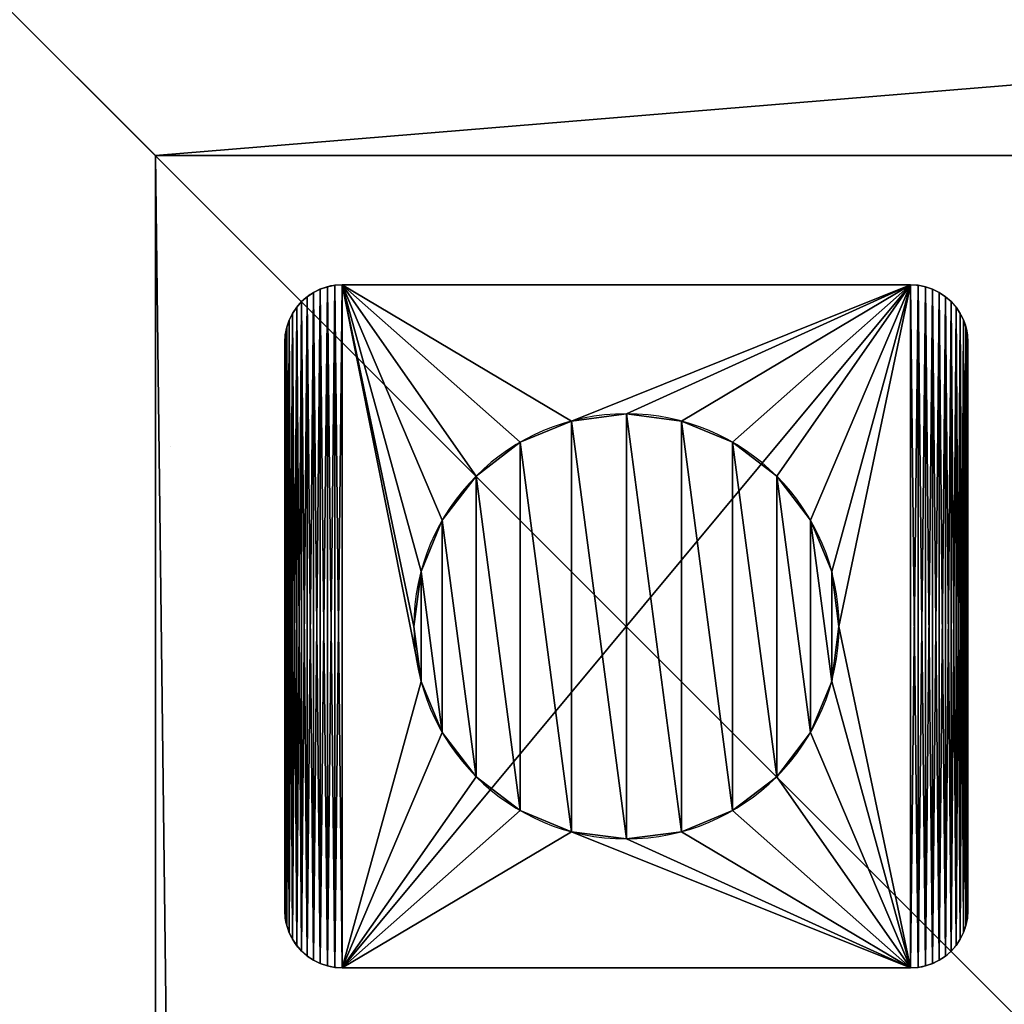
# Model space of a CAD drawing. Extents: x 17580.8 to 17670.8, y 2770.3 to 2860.4.
# Drawn here: x 17586.9 to 17593, y 2848.2 to 2854.3 of the extents above; entities that cross this region are included whole.
import ezdxf

# ---------------------------------------------------------------- set-up
doc = ezdxf.new("R2010")
doc.units = 0
doc.layers.get('0').update_dxf_attribs({"color": 13, "linetype": 'CONTINUOUS'})

# ---------------------------------------------------------------- blocks, each defined once
blk = doc.blocks.new('COMPONENTE_5')
blk.add_line((5.3134, 79.5743, 3.9513), (5.3134, 79.5743))
mesh = blk.add_polyface()
corners = [(70.0044, 87.9756), (-1.3838, -1.3838), (-1.3838, 87.9756), (87.9756, -1.3838), (87.9756, 87.9756)]
mesh.append_faces([[corners[k] for k in face] for face in [(0, 1, 2), (3, 0, 4)]], dxfattribs={"vtx0": -1})
mesh.append_faces([[corners[k] for k in face] for face in [(1, 0, 3)]], dxfattribs={"vtx0": -1, "vtx1": -1})
mesh = blk.add_polyface()
corners = [(87.9756, -1.3838, 3.9513), (-1.3838, 87.9756, 3.9513), (-1.3838, -1.3838, 3.9513), (70.0044, 87.9756, 3.9513), (87.9756, 87.9756, 3.9513)]
mesh.append_faces([[corners[k] for k in face] for face in [(0, 1, 2), (3, 0, 4)]], dxfattribs={"vtx0": -1})
mesh.append_faces([[corners[k] for k in face] for face in [(1, 0, 3)]], dxfattribs={"vtx0": -1, "vtx1": -1})
blk = doc.blocks.new('COMPONENTE_3')
at = {"color": 250}
for p, q in [((3.23, 141.916, -43.478), (3.23, 141.916, 152.542)), ((3.878, 142.136, -43.478), (3.878, 142.136, 152.542)), ((4.549, 142.27, -43.478), (4.549, 142.27, 152.542)), ((57.082, 142.315, -43.478), (5.232, 142.315, -43.478)), ((57.082, 142.315, 152.542), (5.232, 142.315, 152.542)), ((5.232, 142.315, -43.478), (5.232, 142.315, 152.542)), ((57.082, 142.315, -43.478), (57.082, 142.315, 152.542)), ((57.765, 142.27, -43.478), (57.765, 142.27, 152.542)), ((58.437, 142.136, -43.478), (58.437, 142.136, 152.542)), ((59.085, 141.916, -43.478), (59.085, 141.916, 152.542)), ((2.047, 141.233, -43.478), (2.047, 141.233, 152.542)), ((2.616, 141.614, -43.478), (2.616, 141.614, 152.542)), ((59.698, 141.614, -43.478), (59.698, 141.614, 152.542)), ((60.268, 141.233, -43.478), (60.268, 141.233, 152.542)), ((1.081, 140.268, -43.478), (1.081, 140.268, 152.542)), ((1.533, 140.782, -43.478), (1.533, 140.782, 152.542)), ((60.782, 140.782, -43.478), (60.782, 140.782, 152.542)), ((61.233, 140.268, -43.478), (61.233, 140.268, 152.542)), ((0.701, 139.698, -43.478), (0.701, 139.698, 152.542)), ((61.614, 139.698, -43.478), (61.614, 139.698, 152.542)), ((0.178, 138.437, -43.478), (0.178, 138.437, 152.542)), ((0.398, 139.085, -43.478), (0.398, 139.085, 152.542)), ((61.916, 139.085, -43.478), (61.916, 139.085, 152.542)), ((62.136, 138.437, -43.478), (62.136, 138.437, 152.542)), ((0.045, 137.765, -43.478), (0.045, 137.765, 152.542)), ((62.27, 137.765, -43.478), (62.27, 137.765, 152.542)), ((0, 137.082, -43.478), (0, 85.232, -43.478)), ((0, 137.082, 152.542), (0, 85.232, 152.542)), ((0, 137.082, -43.478), (0, 137.082, 152.542)), ((62.315, 85.232, -43.478), (62.315, 137.082, -43.478)), ((62.315, 85.232, 152.542), (62.315, 137.082, 152.542)), ((62.315, 137.082, -43.478), (62.315, 137.082, 152.542)), ((31.157, 130.549, 152.542), (31.157, 130.549, 160.126)), ((26.138, 129.888, 152.542), (26.138, 129.888, 160.126)), ((36.176, 129.888, 152.542), (36.176, 129.888, 160.126)), ((21.462, 127.951, 152.542), (21.462, 127.951, 160.126)), ((40.853, 127.951, 152.542), (40.853, 127.951, 160.126)), ((17.445, 124.869, 152.542), (17.445, 124.869, 160.126)), ((44.869, 124.869, 152.542), (44.869, 124.869, 160.126)), ((14.364, 120.853, 152.542), (14.364, 120.853, 160.126)), ((47.951, 120.853, 152.542), (47.951, 120.853, 160.126)), ((12.427, 116.176, 152.542), (12.427, 116.176, 160.126)), ((49.888, 116.176, 152.542), (49.888, 116.176, 160.126)), ((11.766, 111.157, 152.542), (11.766, 111.157, 160.126)), ((50.549, 111.157, 152.542), (50.549, 111.157, 160.126)), ((12.427, 106.138, 152.542), (12.427, 106.138, 160.126)), ((49.888, 106.138, 152.542), (49.888, 106.138, 160.126)), ((14.364, 101.462, 152.542), (14.364, 101.462, 160.126)), ((47.951, 101.462, 152.542), (47.951, 101.462, 160.126)), ((17.445, 97.445, 152.542), (17.445, 97.445, 160.126)), ((44.869, 97.445, 152.542), (44.869, 97.445, 160.126)), ((21.462, 94.364, 152.542), (21.462, 94.364, 160.126)), ((40.853, 94.364, 152.542), (40.853, 94.364, 160.126)), ((26.138, 92.427, 152.542), (26.138, 92.427, 160.126)), ((31.157, 91.766, 152.542), (31.157, 91.766, 160.126)), ((36.176, 92.427, 152.542), (36.176, 92.427, 160.126)), ((0, 85.232, -43.478), (0, 85.232, 152.542)), ((0.045, 84.549, -43.478), (0.045, 84.549, 152.542)), ((62.27, 84.549, -43.478), (62.27, 84.549, 152.542)), ((62.315, 85.232, -43.478), (62.315, 85.232, 152.542)), ((0.178, 83.878, -43.478), (0.178, 83.878, 152.542)), ((62.136, 83.878, -43.478), (62.136, 83.878, 152.542)), ((0.398, 83.23, -43.478), (0.398, 83.23, 152.542)), ((61.916, 83.23, -43.478), (61.916, 83.23, 152.542)), ((0.701, 82.616, -43.478), (0.701, 82.616, 152.542)), ((1.081, 82.047, -43.478), (1.081, 82.047, 152.542)), ((61.233, 82.047, -43.478), (61.233, 82.047, 152.542)), ((61.614, 82.616, -43.478), (61.614, 82.616, 152.542)), ((1.533, 81.533, -43.478), (1.533, 81.533, 152.542)), ((2.047, 81.081, -43.478), (2.047, 81.081, 152.542)), ((60.268, 81.081, -43.478), (60.268, 81.081, 152.542)), ((60.782, 81.533, -43.478), (60.782, 81.533, 152.542)), ((2.616, 80.701, -43.478), (2.616, 80.701, 152.542)), ((3.23, 80.398, -43.478), (3.23, 80.398, 152.542)), ((3.878, 80.178, -43.478), (3.878, 80.178, 152.542)), ((4.549, 80.045, -43.478), (4.549, 80.045, 152.542)), ((5.232, 80, -43.478), (57.082, 80, -43.478)), ((5.232, 80, 152.542), (57.082, 80, 152.542)), ((5.232, 80, -43.478), (5.232, 80, 152.542)), ((57.082, 80, -43.478), (57.082, 80, 152.542)), ((57.765, 80.045, -43.478), (57.765, 80.045, 152.542)), ((58.437, 80.178, -43.478), (58.437, 80.178, 152.542)), ((59.085, 80.398, -43.478), (59.085, 80.398, 152.542)), ((59.698, 80.701, -43.478), (59.698, 80.701, 152.542))]:
    blk.add_line(p, q, dxfattribs=at)
at = {"color": 250, "extrusion": (0, 0, -1)}
for centre in [(-31.157, 111.157, -152.542), (-31.157, 111.157, -160.126)]:
    blk.add_circle(centre, 19.392, dxfattribs=at)
at = {"color": 250}
for centre, start, end in [((5.232, 137.082, -43.478), 90, 180), ((5.232, 137.082, 152.542), 90, 180), ((57.082, 85.232, -43.478), 270, 0), ((57.082, 85.232, 152.542), 270, 0)]:
    blk.add_arc(centre, 5.232, start, end, dxfattribs=at)
at = {"color": 250, "extrusion": (0, 0, -1)}
for centre, start, end in [((-57.082, 137.082, 43.478), 90, 180), ((-57.082, 137.082, -152.542), 90, 180), ((-5.232, 85.232, 43.478), 270, 0), ((-5.232, 85.232, -152.542), 270, 0)]:
    blk.add_arc(centre, 5.232, start, end, dxfattribs=at)
at = {"color": 250}
mesh = blk.add_polyface(dxfattribs=at)
corners = [(0.045, 137.765, -43.478), (0, 85.232, -43.478), (0, 137.082, -43.478), (0.045, 84.549, -43.478), (0.178, 138.437, -43.478), (0.178, 83.878, -43.478), (0.398, 139.085, -43.478), (0.398, 83.23, -43.478), (0.701, 139.698, -43.478), (0.701, 82.616, -43.478), (1.081, 140.268, -43.478), (1.081, 82.047, -43.478), (1.533, 140.782, -43.478), (1.533, 81.533, -43.478), (2.047, 141.233, -43.478), (2.047, 81.081, -43.478), (2.616, 141.614, -43.478), (2.616, 80.701, -43.478), (3.23, 141.916, -43.478), (3.23, 80.398, -43.478), (3.878, 142.136, -43.478), (3.878, 80.178, -43.478), (4.549, 142.27, -43.478), (4.549, 80.045, -43.478), (5.232, 142.315, -43.478), (5.232, 80, -43.478), (57.082, 142.315, -43.478), (57.082, 80, -43.478), (57.765, 142.27, -43.478), (57.765, 80.045, -43.478), (58.437, 142.136, -43.478), (58.437, 80.178, -43.478), (59.085, 141.916, -43.478), (59.085, 80.398, -43.478), (59.698, 141.614, -43.478), (59.698, 80.701, -43.478), (60.268, 141.233, -43.478), (60.268, 81.081, -43.478), (60.782, 140.782, -43.478), (60.782, 81.533, -43.478), (61.233, 140.268, -43.478), (61.233, 82.047, -43.478), (61.614, 139.698, -43.478), (61.614, 82.616, -43.478), (61.916, 139.085, -43.478), (61.916, 83.23, -43.478), (62.136, 138.437, -43.478), (62.136, 83.878, -43.478), (62.27, 137.765, -43.478), (62.27, 84.549, -43.478), (62.315, 137.082, -43.478), (62.315, 85.232, -43.478)]
mesh.append_faces([[corners[k] for k in face] for face in [(0, 1, 2), (49, 50, 51)]], dxfattribs={"vtx0": -1, "color": 250})
mesh.append_faces([[corners[k] for k in face] for face in [(1, 0, 3), (3, 4, 5), (5, 6, 7), (7, 8, 9), (9, 10, 11), (11, 12, 13), (13, 14, 15), (15, 16, 17), (17, 18, 19), (19, 20, 21), (21, 22, 23), (23, 24, 25), (25, 26, 27), (27, 28, 29), (29, 30, 31), (31, 32, 33), (33, 34, 35), (35, 36, 37), (37, 38, 39), (39, 40, 41), (41, 42, 43), (43, 44, 45), (45, 46, 47), (47, 48, 49)]], dxfattribs={"vtx0": -1, "vtx1": -1, "color": 250})
mesh.append_faces([[corners[k] for k in face] for face in [(3, 0, 4), (5, 4, 6), (7, 6, 8), (9, 8, 10), (11, 10, 12), (13, 12, 14), (15, 14, 16), (17, 16, 18), (19, 18, 20), (21, 20, 22), (23, 22, 24), (25, 24, 26), (27, 26, 28), (29, 28, 30), (31, 30, 32), (33, 32, 34), (35, 34, 36), (37, 36, 38), (39, 38, 40), (41, 40, 42), (43, 42, 44), (45, 44, 46), (47, 46, 48), (49, 48, 50)]], dxfattribs={"vtx0": -1, "vtx2": -1, "color": 250})
mesh = blk.add_polyface(dxfattribs=at)
corners = [(0.045, 84.549, 152.542), (0, 137.082, 152.542), (0, 85.232, 152.542), (0.045, 137.765, 152.542), (0.178, 83.878, 152.542), (0.178, 138.437, 152.542), (0.398, 83.23, 152.542), (0.398, 139.085, 152.542), (0.701, 82.616, 152.542), (0.701, 139.698, 152.542), (1.081, 82.047, 152.542), (1.081, 140.268, 152.542), (1.533, 81.533, 152.542), (1.533, 140.782, 152.542), (2.047, 81.081, 152.542), (2.047, 141.233, 152.542), (2.616, 80.701, 152.542), (2.616, 141.614, 152.542), (3.23, 80.398, 152.542), (3.23, 141.916, 152.542), (3.878, 80.178, 152.542), (3.878, 142.136, 152.542), (4.549, 80.045, 152.542), (4.549, 142.27, 152.542), (5.232, 80, 152.542), (5.232, 142.315, 152.542), (12.427, 106.138, 152.542), (14.364, 101.462, 152.542), (17.445, 97.445, 152.542), (21.462, 94.364, 152.542), (26.138, 92.427, 152.542), (57.082, 80, 152.542), (11.766, 111.157, 152.542), (31.157, 91.766, 152.542), (36.176, 92.427, 152.542), (40.853, 94.364, 152.542), (44.869, 97.445, 152.542), (47.951, 101.462, 152.542), (49.888, 106.138, 152.542), (50.549, 111.157, 152.542), (26.138, 129.888, 152.542), (57.082, 142.315, 152.542), (21.462, 127.951, 152.542), (17.445, 124.869, 152.542), (14.364, 120.853, 152.542), (12.427, 116.176, 152.542), (31.157, 130.549, 152.542), (36.176, 129.888, 152.542), (40.853, 127.951, 152.542), (44.869, 124.869, 152.542), (47.951, 120.853, 152.542), (49.888, 116.176, 152.542), (57.765, 80.045, 152.542), (57.765, 142.27, 152.542), (58.437, 80.178, 152.542), (58.437, 142.136, 152.542), (59.085, 80.398, 152.542), (59.085, 141.916, 152.542), (59.698, 80.701, 152.542), (59.698, 141.614, 152.542), (60.268, 81.081, 152.542), (60.268, 141.233, 152.542), (60.782, 81.533, 152.542), (60.782, 140.782, 152.542), (61.233, 82.047, 152.542), (61.233, 140.268, 152.542), (61.614, 82.616, 152.542), (61.614, 139.698, 152.542), (61.916, 83.23, 152.542), (61.916, 139.085, 152.542), (62.136, 83.878, 152.542), (62.136, 138.437, 152.542), (62.27, 84.549, 152.542), (62.27, 137.765, 152.542), (62.315, 85.232, 152.542), (62.315, 137.082, 152.542)]
mesh.append_faces([[corners[k] for k in face] for face in [(0, 1, 2), (73, 74, 75)]], dxfattribs={"vtx0": -1, "color": 250})
mesh.append_faces([[corners[k] for k in face] for face in [(1, 0, 3), (3, 4, 5), (5, 6, 7), (7, 8, 9), (9, 10, 11), (11, 12, 13), (13, 14, 15), (15, 16, 17), (17, 18, 19), (19, 20, 21), (21, 22, 23), (23, 24, 25), (26, 24, 27), (27, 24, 28), (28, 24, 29), (29, 24, 30), (30, 31, 33), (33, 31, 34), (34, 31, 35), (35, 31, 36), (36, 31, 37), (37, 31, 38), (38, 31, 39), (25, 40, 41), (40, 25, 42), (42, 25, 43), (43, 25, 44), (44, 25, 45), (45, 25, 32), (41, 52, 53), (53, 54, 55), (55, 56, 57), (57, 58, 59), (59, 60, 61), (61, 62, 63), (63, 64, 65), (65, 66, 67), (67, 68, 69), (69, 70, 71), (71, 72, 73)]], dxfattribs={"vtx0": -1, "vtx1": -1, "color": 250})
mesh.append_faces([[corners[k] for k in face] for face in [(25, 24, 26), (41, 39, 31)]], dxfattribs={"vtx0": -1, "vtx1": -1, "vtx2": -1, "color": 250})
mesh.append_faces([[corners[k] for k in face] for face in [(3, 0, 4), (5, 4, 6), (7, 6, 8), (9, 8, 10), (11, 10, 12), (13, 12, 14), (15, 14, 16), (17, 16, 18), (19, 18, 20), (21, 20, 22), (23, 22, 24), (30, 24, 31), (25, 26, 32), (41, 40, 46), (41, 46, 47), (41, 47, 48), (41, 48, 49), (41, 49, 50), (41, 50, 51), (41, 51, 39), (41, 31, 52), (53, 52, 54), (55, 54, 56), (57, 56, 58), (59, 58, 60), (61, 60, 62), (63, 62, 64), (65, 64, 66), (67, 66, 68), (69, 68, 70), (71, 70, 72), (73, 72, 74)]], dxfattribs={"vtx0": -1, "vtx2": -1, "color": 250})
mesh = blk.add_polyface(dxfattribs=at)
corners = [(2.616, 141.614, 152.542), (3.23, 141.916, -43.478), (2.616, 141.614, -43.478), (3.23, 141.916, 152.542)]
mesh.append_faces([[corners[k] for k in face] for face in [(0, 1, 2), (1, 0, 3)]], dxfattribs={"vtx0": -1, "color": 250})
mesh = blk.add_polyface(dxfattribs=at)
corners = [(3.23, 141.916, 152.542), (3.878, 142.136, -43.478), (3.23, 141.916, -43.478), (3.878, 142.136, 152.542)]
mesh.append_faces([[corners[k] for k in face] for face in [(0, 1, 2), (1, 0, 3)]], dxfattribs={"vtx0": -1, "color": 250})
mesh = blk.add_polyface(dxfattribs=at)
corners = [(3.878, 142.136, 152.542), (4.549, 142.27, -43.478), (3.878, 142.136, -43.478), (4.549, 142.27, 152.542)]
mesh.append_faces([[corners[k] for k in face] for face in [(0, 1, 2), (1, 0, 3)]], dxfattribs={"vtx0": -1, "color": 250})
mesh = blk.add_polyface(dxfattribs=at)
corners = [(4.549, 142.27, 152.542), (5.232, 142.315, -43.478), (4.549, 142.27, -43.478), (5.232, 142.315, 152.542)]
mesh.append_faces([[corners[k] for k in face] for face in [(0, 1, 2), (1, 0, 3)]], dxfattribs={"vtx0": -1, "color": 250})
mesh = blk.add_polyface(dxfattribs=at)
corners = [(5.232, 142.315, 152.542), (57.082, 142.315, -43.478), (5.232, 142.315, -43.478), (57.082, 142.315, 152.542)]
mesh.append_faces([[corners[k] for k in face] for face in [(0, 1, 2), (1, 0, 3)]], dxfattribs={"vtx0": -1, "color": 250})
mesh = blk.add_polyface(dxfattribs=at)
corners = [(57.082, 142.315, 152.542), (57.765, 142.27, -43.478), (57.082, 142.315, -43.478), (57.765, 142.27, 152.542)]
mesh.append_faces([[corners[k] for k in face] for face in [(0, 1, 2), (1, 0, 3)]], dxfattribs={"vtx0": -1, "color": 250})
mesh = blk.add_polyface(dxfattribs=at)
corners = [(57.765, 142.27, 152.542), (58.437, 142.136, -43.478), (57.765, 142.27, -43.478), (58.437, 142.136, 152.542)]
mesh.append_faces([[corners[k] for k in face] for face in [(0, 1, 2), (1, 0, 3)]], dxfattribs={"vtx0": -1, "color": 250})
mesh = blk.add_polyface(dxfattribs=at)
corners = [(58.437, 142.136, 152.542), (59.085, 141.916, -43.478), (58.437, 142.136, -43.478), (59.085, 141.916, 152.542)]
mesh.append_faces([[corners[k] for k in face] for face in [(0, 1, 2), (1, 0, 3)]], dxfattribs={"vtx0": -1, "color": 250})
mesh = blk.add_polyface(dxfattribs=at)
corners = [(59.085, 141.916, 152.542), (59.698, 141.614, -43.478), (59.085, 141.916, -43.478), (59.698, 141.614, 152.542)]
mesh.append_faces([[corners[k] for k in face] for face in [(0, 1, 2), (1, 0, 3)]], dxfattribs={"vtx0": -1, "color": 250})
mesh = blk.add_polyface(dxfattribs=at)
corners = [(1.533, 140.782, 152.542), (2.047, 141.233, -43.478), (1.533, 140.782, -43.478), (2.047, 141.233, 152.542)]
mesh.append_faces([[corners[k] for k in face] for face in [(0, 1, 2), (1, 0, 3)]], dxfattribs={"vtx0": -1, "color": 250})
mesh = blk.add_polyface(dxfattribs=at)
corners = [(2.047, 141.233, 152.542), (2.616, 141.614, -43.478), (2.047, 141.233, -43.478), (2.616, 141.614, 152.542)]
mesh.append_faces([[corners[k] for k in face] for face in [(0, 1, 2), (1, 0, 3)]], dxfattribs={"vtx0": -1, "color": 250})
mesh = blk.add_polyface(dxfattribs=at)
corners = [(59.698, 141.614, 152.542), (60.268, 141.233, -43.478), (59.698, 141.614, -43.478), (60.268, 141.233, 152.542)]
mesh.append_faces([[corners[k] for k in face] for face in [(0, 1, 2), (1, 0, 3)]], dxfattribs={"vtx0": -1, "color": 250})
mesh = blk.add_polyface(dxfattribs=at)
corners = [(60.268, 141.233, 152.542), (60.782, 140.782, -43.478), (60.268, 141.233, -43.478), (60.782, 140.782, 152.542)]
mesh.append_faces([[corners[k] for k in face] for face in [(0, 1, 2), (1, 0, 3)]], dxfattribs={"vtx0": -1, "color": 250})
mesh = blk.add_polyface(dxfattribs=at)
corners = [(1.081, 140.268, 152.542), (0.701, 139.698, -43.478), (0.701, 139.698, 152.542), (1.081, 140.268, -43.478)]
mesh.append_faces([[corners[k] for k in face] for face in [(0, 1, 2), (1, 0, 3)]], dxfattribs={"vtx0": -1, "color": 250})
mesh = blk.add_polyface(dxfattribs=at)
corners = [(1.533, 140.782, 152.542), (1.081, 140.268, -43.478), (1.081, 140.268, 152.542), (1.533, 140.782, -43.478)]
mesh.append_faces([[corners[k] for k in face] for face in [(0, 1, 2), (1, 0, 3)]], dxfattribs={"vtx0": -1, "color": 250})
mesh = blk.add_polyface(dxfattribs=at)
corners = [(60.782, 140.782, -43.478), (61.233, 140.268, 152.542), (61.233, 140.268, -43.478), (60.782, 140.782, 152.542)]
mesh.append_faces([[corners[k] for k in face] for face in [(0, 1, 2), (1, 0, 3)]], dxfattribs={"vtx0": -1, "color": 250})
mesh = blk.add_polyface(dxfattribs=at)
corners = [(61.233, 140.268, -43.478), (61.614, 139.698, 152.542), (61.614, 139.698, -43.478), (61.233, 140.268, 152.542)]
mesh.append_faces([[corners[k] for k in face] for face in [(0, 1, 2), (1, 0, 3)]], dxfattribs={"vtx0": -1, "color": 250})
mesh = blk.add_polyface(dxfattribs=at)
corners = [(0.701, 139.698, 152.542), (0.398, 139.085, -43.478), (0.398, 139.085, 152.542), (0.701, 139.698, -43.478)]
mesh.append_faces([[corners[k] for k in face] for face in [(0, 1, 2), (1, 0, 3)]], dxfattribs={"vtx0": -1, "color": 250})
mesh = blk.add_polyface(dxfattribs=at)
corners = [(61.614, 139.698, -43.478), (61.916, 139.085, 152.542), (61.916, 139.085, -43.478), (61.614, 139.698, 152.542)]
mesh.append_faces([[corners[k] for k in face] for face in [(0, 1, 2), (1, 0, 3)]], dxfattribs={"vtx0": -1, "color": 250})
mesh = blk.add_polyface(dxfattribs=at)
corners = [(0.178, 138.437, 152.542), (0.045, 137.765, -43.478), (0.045, 137.765, 152.542), (0.178, 138.437, -43.478)]
mesh.append_faces([[corners[k] for k in face] for face in [(0, 1, 2), (1, 0, 3)]], dxfattribs={"vtx0": -1, "color": 250})
mesh = blk.add_polyface(dxfattribs=at)
corners = [(0.398, 139.085, 152.542), (0.178, 138.437, -43.478), (0.178, 138.437, 152.542), (0.398, 139.085, -43.478)]
mesh.append_faces([[corners[k] for k in face] for face in [(0, 1, 2), (1, 0, 3)]], dxfattribs={"vtx0": -1, "color": 250})
mesh = blk.add_polyface(dxfattribs=at)
corners = [(61.916, 139.085, -43.478), (62.136, 138.437, 152.542), (62.136, 138.437, -43.478), (61.916, 139.085, 152.542)]
mesh.append_faces([[corners[k] for k in face] for face in [(0, 1, 2), (1, 0, 3)]], dxfattribs={"vtx0": -1, "color": 250})
mesh = blk.add_polyface(dxfattribs=at)
corners = [(62.136, 138.437, -43.478), (62.27, 137.765, 152.542), (62.27, 137.765, -43.478), (62.136, 138.437, 152.542)]
mesh.append_faces([[corners[k] for k in face] for face in [(0, 1, 2), (1, 0, 3)]], dxfattribs={"vtx0": -1, "color": 250})
mesh = blk.add_polyface(dxfattribs=at)
corners = [(0.045, 137.765, 152.542), (0, 137.082, -43.478), (0, 137.082, 152.542), (0.045, 137.765, -43.478)]
mesh.append_faces([[corners[k] for k in face] for face in [(0, 1, 2), (1, 0, 3)]], dxfattribs={"vtx0": -1, "color": 250})
mesh = blk.add_polyface(dxfattribs=at)
corners = [(62.27, 137.765, -43.478), (62.315, 137.082, 152.542), (62.315, 137.082, -43.478), (62.27, 137.765, 152.542)]
mesh.append_faces([[corners[k] for k in face] for face in [(0, 1, 2), (1, 0, 3)]], dxfattribs={"vtx0": -1, "color": 250})
mesh = blk.add_polyface(dxfattribs=at)
corners = [(0, 137.082, 152.542), (0, 85.232, -43.478), (0, 85.232, 152.542), (0, 137.082, -43.478)]
mesh.append_faces([[corners[k] for k in face] for face in [(0, 1, 2), (1, 0, 3)]], dxfattribs={"vtx0": -1, "color": 250})
mesh = blk.add_polyface(dxfattribs=at)
corners = [(62.315, 137.082, -43.478), (62.315, 85.232, 152.542), (62.315, 85.232, -43.478), (62.315, 137.082, 152.542)]
mesh.append_faces([[corners[k] for k in face] for face in [(0, 1, 2), (1, 0, 3)]], dxfattribs={"vtx0": -1, "color": 250})
at = {"color": 254}
mesh = blk.add_polyface(dxfattribs=at)
corners = [(12.427, 106.138, 160.126), (12.427, 116.176, 160.126), (11.766, 111.157, 160.126), (14.364, 101.462, 160.126), (14.364, 120.853, 160.126), (17.445, 97.445, 160.126), (17.445, 124.869, 160.126), (21.462, 94.364, 160.126), (21.462, 127.951, 160.126), (26.138, 92.427, 160.126), (26.138, 129.888, 160.126), (31.157, 91.766, 160.126), (31.157, 130.549, 160.126), (36.176, 92.427, 160.126), (36.176, 129.888, 160.126), (40.853, 94.364, 160.126), (40.853, 127.951, 160.126), (44.869, 97.445, 160.126), (44.869, 124.869, 160.126), (47.951, 101.462, 160.126), (47.951, 120.853, 160.126), (49.888, 106.138, 160.126), (49.888, 116.176, 160.126), (50.549, 111.157, 160.126)]
mesh.append_faces([[corners[k] for k in face] for face in [(0, 1, 2), (22, 21, 23)]], dxfattribs={"vtx0": -1, "color": 254})
mesh.append_faces([[corners[k] for k in face] for face in [(1, 3, 4), (4, 5, 6), (6, 7, 8), (8, 9, 10), (10, 11, 12), (12, 13, 14), (14, 15, 16), (16, 17, 18), (18, 19, 20), (20, 21, 22)]], dxfattribs={"vtx0": -1, "vtx1": -1, "color": 254})
mesh.append_faces([[corners[k] for k in face] for face in [(1, 0, 3), (4, 3, 5), (6, 5, 7), (8, 7, 9), (10, 9, 11), (12, 11, 13), (14, 13, 15), (16, 15, 17), (18, 17, 19), (20, 19, 21)]], dxfattribs={"vtx0": -1, "vtx2": -1, "color": 254})
mesh = blk.add_polyface(dxfattribs=at)
corners = [(26.138, 129.888, 160.126), (31.157, 130.549, 152.542), (26.138, 129.888, 152.542), (31.157, 130.549, 160.126)]
mesh.append_faces([[corners[k] for k in face] for face in [(0, 1, 2), (1, 0, 3)]], dxfattribs={"vtx0": -1, "color": 254})
mesh = blk.add_polyface(dxfattribs=at)
corners = [(31.157, 130.549, 160.126), (36.176, 129.888, 152.542), (31.157, 130.549, 152.542), (36.176, 129.888, 160.126)]
mesh.append_faces([[corners[k] for k in face] for face in [(0, 1, 2), (1, 0, 3)]], dxfattribs={"vtx0": -1, "color": 254})
mesh = blk.add_polyface(dxfattribs=at)
corners = [(21.462, 127.951, 160.126), (26.138, 129.888, 152.542), (21.462, 127.951, 152.542), (26.138, 129.888, 160.126)]
mesh.append_faces([[corners[k] for k in face] for face in [(0, 1, 2), (1, 0, 3)]], dxfattribs={"vtx0": -1, "color": 254})
mesh = blk.add_polyface(dxfattribs=at)
corners = [(36.176, 129.888, 160.126), (40.853, 127.951, 152.542), (36.176, 129.888, 152.542), (40.853, 127.951, 160.126)]
mesh.append_faces([[corners[k] for k in face] for face in [(0, 1, 2), (1, 0, 3)]], dxfattribs={"vtx0": -1, "color": 254})
mesh = blk.add_polyface(dxfattribs=at)
corners = [(17.445, 124.869, 160.126), (21.462, 127.951, 152.542), (17.445, 124.869, 152.542), (21.462, 127.951, 160.126)]
mesh.append_faces([[corners[k] for k in face] for face in [(0, 1, 2), (1, 0, 3)]], dxfattribs={"vtx0": -1, "color": 254})
mesh = blk.add_polyface(dxfattribs=at)
corners = [(40.853, 127.951, 160.126), (44.869, 124.869, 152.542), (40.853, 127.951, 152.542), (44.869, 124.869, 160.126)]
mesh.append_faces([[corners[k] for k in face] for face in [(0, 1, 2), (1, 0, 3)]], dxfattribs={"vtx0": -1, "color": 254})
mesh = blk.add_polyface(dxfattribs=at)
corners = [(17.445, 124.869, 160.126), (14.364, 120.853, 152.542), (14.364, 120.853, 160.126), (17.445, 124.869, 152.542)]
mesh.append_faces([[corners[k] for k in face] for face in [(0, 1, 2), (1, 0, 3)]], dxfattribs={"vtx0": -1, "color": 254})
mesh = blk.add_polyface(dxfattribs=at)
corners = [(44.869, 124.869, 152.542), (47.951, 120.853, 160.126), (47.951, 120.853, 152.542), (44.869, 124.869, 160.126)]
mesh.append_faces([[corners[k] for k in face] for face in [(0, 1, 2), (1, 0, 3)]], dxfattribs={"vtx0": -1, "color": 254})
mesh = blk.add_polyface(dxfattribs=at)
corners = [(14.364, 120.853, 160.126), (12.427, 116.176, 152.542), (12.427, 116.176, 160.126), (14.364, 120.853, 152.542)]
mesh.append_faces([[corners[k] for k in face] for face in [(0, 1, 2), (1, 0, 3)]], dxfattribs={"vtx0": -1, "color": 254})
mesh = blk.add_polyface(dxfattribs=at)
corners = [(47.951, 120.853, 152.542), (49.888, 116.176, 160.126), (49.888, 116.176, 152.542), (47.951, 120.853, 160.126)]
mesh.append_faces([[corners[k] for k in face] for face in [(0, 1, 2), (1, 0, 3)]], dxfattribs={"vtx0": -1, "color": 254})
mesh = blk.add_polyface(dxfattribs=at)
corners = [(12.427, 116.176, 160.126), (11.766, 111.157, 152.542), (11.766, 111.157, 160.126), (12.427, 116.176, 152.542)]
mesh.append_faces([[corners[k] for k in face] for face in [(0, 1, 2), (1, 0, 3)]], dxfattribs={"vtx0": -1, "color": 254})
mesh = blk.add_polyface(dxfattribs=at)
corners = [(49.888, 116.176, 152.542), (50.549, 111.157, 160.126), (50.549, 111.157, 152.542), (49.888, 116.176, 160.126)]
mesh.append_faces([[corners[k] for k in face] for face in [(0, 1, 2), (1, 0, 3)]], dxfattribs={"vtx0": -1, "color": 254})
mesh = blk.add_polyface(dxfattribs=at)
corners = [(11.766, 111.157, 160.126), (12.427, 106.138, 152.542), (12.427, 106.138, 160.126), (11.766, 111.157, 152.542)]
mesh.append_faces([[corners[k] for k in face] for face in [(0, 1, 2), (1, 0, 3)]], dxfattribs={"vtx0": -1, "color": 254})
mesh = blk.add_polyface(dxfattribs=at)
corners = [(50.549, 111.157, 152.542), (49.888, 106.138, 160.126), (49.888, 106.138, 152.542), (50.549, 111.157, 160.126)]
mesh.append_faces([[corners[k] for k in face] for face in [(0, 1, 2), (1, 0, 3)]], dxfattribs={"vtx0": -1, "color": 254})
mesh = blk.add_polyface(dxfattribs=at)
corners = [(12.427, 106.138, 160.126), (14.364, 101.462, 152.542), (14.364, 101.462, 160.126), (12.427, 106.138, 152.542)]
mesh.append_faces([[corners[k] for k in face] for face in [(0, 1, 2), (1, 0, 3)]], dxfattribs={"vtx0": -1, "color": 254})
mesh = blk.add_polyface(dxfattribs=at)
corners = [(49.888, 106.138, 152.542), (47.951, 101.462, 160.126), (47.951, 101.462, 152.542), (49.888, 106.138, 160.126)]
mesh.append_faces([[corners[k] for k in face] for face in [(0, 1, 2), (1, 0, 3)]], dxfattribs={"vtx0": -1, "color": 254})
mesh = blk.add_polyface(dxfattribs=at)
corners = [(14.364, 101.462, 160.126), (17.445, 97.445, 152.542), (17.445, 97.445, 160.126), (14.364, 101.462, 152.542)]
mesh.append_faces([[corners[k] for k in face] for face in [(0, 1, 2), (1, 0, 3)]], dxfattribs={"vtx0": -1, "color": 254})
mesh = blk.add_polyface(dxfattribs=at)
corners = [(47.951, 101.462, 152.542), (44.869, 97.445, 160.126), (44.869, 97.445, 152.542), (47.951, 101.462, 160.126)]
mesh.append_faces([[corners[k] for k in face] for face in [(0, 1, 2), (1, 0, 3)]], dxfattribs={"vtx0": -1, "color": 254})
mesh = blk.add_polyface(dxfattribs=at)
corners = [(21.462, 94.364, 160.126), (17.445, 97.445, 152.542), (21.462, 94.364, 152.542), (17.445, 97.445, 160.126)]
mesh.append_faces([[corners[k] for k in face] for face in [(0, 1, 2), (1, 0, 3)]], dxfattribs={"vtx0": -1, "color": 254})
mesh = blk.add_polyface(dxfattribs=at)
corners = [(44.869, 97.445, 160.126), (40.853, 94.364, 152.542), (44.869, 97.445, 152.542), (40.853, 94.364, 160.126)]
mesh.append_faces([[corners[k] for k in face] for face in [(0, 1, 2), (1, 0, 3)]], dxfattribs={"vtx0": -1, "color": 254})
mesh = blk.add_polyface(dxfattribs=at)
corners = [(26.138, 92.427, 160.126), (21.462, 94.364, 152.542), (26.138, 92.427, 152.542), (21.462, 94.364, 160.126)]
mesh.append_faces([[corners[k] for k in face] for face in [(0, 1, 2), (1, 0, 3)]], dxfattribs={"vtx0": -1, "color": 254})
mesh = blk.add_polyface(dxfattribs=at)
corners = [(40.853, 94.364, 160.126), (36.176, 92.427, 152.542), (40.853, 94.364, 152.542), (36.176, 92.427, 160.126)]
mesh.append_faces([[corners[k] for k in face] for face in [(0, 1, 2), (1, 0, 3)]], dxfattribs={"vtx0": -1, "color": 254})
mesh = blk.add_polyface(dxfattribs=at)
corners = [(31.157, 91.766, 160.126), (26.138, 92.427, 152.542), (31.157, 91.766, 152.542), (26.138, 92.427, 160.126)]
mesh.append_faces([[corners[k] for k in face] for face in [(0, 1, 2), (1, 0, 3)]], dxfattribs={"vtx0": -1, "color": 254})
mesh = blk.add_polyface(dxfattribs=at)
corners = [(36.176, 92.427, 160.126), (31.157, 91.766, 152.542), (36.176, 92.427, 152.542), (31.157, 91.766, 160.126)]
mesh.append_faces([[corners[k] for k in face] for face in [(0, 1, 2), (1, 0, 3)]], dxfattribs={"vtx0": -1, "color": 254})
at = {"color": 250}
mesh = blk.add_polyface(dxfattribs=at)
corners = [(0, 85.232, 152.542), (0.045, 84.549, -43.478), (0.045, 84.549, 152.542), (0, 85.232, -43.478)]
mesh.append_faces([[corners[k] for k in face] for face in [(0, 1, 2), (1, 0, 3)]], dxfattribs={"vtx0": -1, "color": 250})
mesh = blk.add_polyface(dxfattribs=at)
corners = [(0.045, 84.549, 152.542), (0.178, 83.878, -43.478), (0.178, 83.878, 152.542), (0.045, 84.549, -43.478)]
mesh.append_faces([[corners[k] for k in face] for face in [(0, 1, 2), (1, 0, 3)]], dxfattribs={"vtx0": -1, "color": 250})
mesh = blk.add_polyface(dxfattribs=at)
corners = [(62.27, 84.549, -43.478), (62.136, 83.878, 152.542), (62.136, 83.878, -43.478), (62.27, 84.549, 152.542)]
mesh.append_faces([[corners[k] for k in face] for face in [(0, 1, 2), (1, 0, 3)]], dxfattribs={"vtx0": -1, "color": 250})
mesh = blk.add_polyface(dxfattribs=at)
corners = [(62.315, 85.232, -43.478), (62.27, 84.549, 152.542), (62.27, 84.549, -43.478), (62.315, 85.232, 152.542)]
mesh.append_faces([[corners[k] for k in face] for face in [(0, 1, 2), (1, 0, 3)]], dxfattribs={"vtx0": -1, "color": 250})
mesh = blk.add_polyface(dxfattribs=at)
corners = [(0.178, 83.878, 152.542), (0.398, 83.23, -43.478), (0.398, 83.23, 152.542), (0.178, 83.878, -43.478)]
mesh.append_faces([[corners[k] for k in face] for face in [(0, 1, 2), (1, 0, 3)]], dxfattribs={"vtx0": -1, "color": 250})
mesh = blk.add_polyface(dxfattribs=at)
corners = [(62.136, 83.878, -43.478), (61.916, 83.23, 152.542), (61.916, 83.23, -43.478), (62.136, 83.878, 152.542)]
mesh.append_faces([[corners[k] for k in face] for face in [(0, 1, 2), (1, 0, 3)]], dxfattribs={"vtx0": -1, "color": 250})
mesh = blk.add_polyface(dxfattribs=at)
corners = [(0.398, 83.23, 152.542), (0.701, 82.616, -43.478), (0.701, 82.616, 152.542), (0.398, 83.23, -43.478)]
mesh.append_faces([[corners[k] for k in face] for face in [(0, 1, 2), (1, 0, 3)]], dxfattribs={"vtx0": -1, "color": 250})
mesh = blk.add_polyface(dxfattribs=at)
corners = [(61.916, 83.23, -43.478), (61.614, 82.616, 152.542), (61.614, 82.616, -43.478), (61.916, 83.23, 152.542)]
mesh.append_faces([[corners[k] for k in face] for face in [(0, 1, 2), (1, 0, 3)]], dxfattribs={"vtx0": -1, "color": 250})
mesh = blk.add_polyface(dxfattribs=at)
corners = [(0.701, 82.616, 152.542), (1.081, 82.047, -43.478), (1.081, 82.047, 152.542), (0.701, 82.616, -43.478)]
mesh.append_faces([[corners[k] for k in face] for face in [(0, 1, 2), (1, 0, 3)]], dxfattribs={"vtx0": -1, "color": 250})
mesh = blk.add_polyface(dxfattribs=at)
corners = [(1.081, 82.047, 152.542), (1.533, 81.533, -43.478), (1.533, 81.533, 152.542), (1.081, 82.047, -43.478)]
mesh.append_faces([[corners[k] for k in face] for face in [(0, 1, 2), (1, 0, 3)]], dxfattribs={"vtx0": -1, "color": 250})
mesh = blk.add_polyface(dxfattribs=at)
corners = [(61.233, 82.047, -43.478), (60.782, 81.533, 152.542), (60.782, 81.533, -43.478), (61.233, 82.047, 152.542)]
mesh.append_faces([[corners[k] for k in face] for face in [(0, 1, 2), (1, 0, 3)]], dxfattribs={"vtx0": -1, "color": 250})
mesh = blk.add_polyface(dxfattribs=at)
corners = [(61.614, 82.616, -43.478), (61.233, 82.047, 152.542), (61.233, 82.047, -43.478), (61.614, 82.616, 152.542)]
mesh.append_faces([[corners[k] for k in face] for face in [(0, 1, 2), (1, 0, 3)]], dxfattribs={"vtx0": -1, "color": 250})
mesh = blk.add_polyface(dxfattribs=at)
corners = [(2.047, 81.081, 152.542), (1.533, 81.533, -43.478), (2.047, 81.081, -43.478), (1.533, 81.533, 152.542)]
mesh.append_faces([[corners[k] for k in face] for face in [(0, 1, 2), (1, 0, 3)]], dxfattribs={"vtx0": -1, "color": 250})
mesh = blk.add_polyface(dxfattribs=at)
corners = [(2.616, 80.701, 152.542), (2.047, 81.081, -43.478), (2.616, 80.701, -43.478), (2.047, 81.081, 152.542)]
mesh.append_faces([[corners[k] for k in face] for face in [(0, 1, 2), (1, 0, 3)]], dxfattribs={"vtx0": -1, "color": 250})
mesh = blk.add_polyface(dxfattribs=at)
corners = [(60.268, 81.081, 152.542), (59.698, 80.701, -43.478), (60.268, 81.081, -43.478), (59.698, 80.701, 152.542)]
mesh.append_faces([[corners[k] for k in face] for face in [(0, 1, 2), (1, 0, 3)]], dxfattribs={"vtx0": -1, "color": 250})
mesh = blk.add_polyface(dxfattribs=at)
corners = [(60.782, 81.533, 152.542), (60.268, 81.081, -43.478), (60.782, 81.533, -43.478), (60.268, 81.081, 152.542)]
mesh.append_faces([[corners[k] for k in face] for face in [(0, 1, 2), (1, 0, 3)]], dxfattribs={"vtx0": -1, "color": 250})
mesh = blk.add_polyface(dxfattribs=at)
corners = [(3.23, 80.398, 152.542), (2.616, 80.701, -43.478), (3.23, 80.398, -43.478), (2.616, 80.701, 152.542)]
mesh.append_faces([[corners[k] for k in face] for face in [(0, 1, 2), (1, 0, 3)]], dxfattribs={"vtx0": -1, "color": 250})
mesh = blk.add_polyface(dxfattribs=at)
corners = [(3.878, 80.178, 152.542), (3.23, 80.398, -43.478), (3.878, 80.178, -43.478), (3.23, 80.398, 152.542)]
mesh.append_faces([[corners[k] for k in face] for face in [(0, 1, 2), (1, 0, 3)]], dxfattribs={"vtx0": -1, "color": 250})
mesh = blk.add_polyface(dxfattribs=at)
corners = [(4.549, 80.045, 152.542), (3.878, 80.178, -43.478), (4.549, 80.045, -43.478), (3.878, 80.178, 152.542)]
mesh.append_faces([[corners[k] for k in face] for face in [(0, 1, 2), (1, 0, 3)]], dxfattribs={"vtx0": -1, "color": 250})
mesh = blk.add_polyface(dxfattribs=at)
corners = [(5.232, 80, 152.542), (4.549, 80.045, -43.478), (5.232, 80, -43.478), (4.549, 80.045, 152.542)]
mesh.append_faces([[corners[k] for k in face] for face in [(0, 1, 2), (1, 0, 3)]], dxfattribs={"vtx0": -1, "color": 250})
mesh = blk.add_polyface(dxfattribs=at)
corners = [(57.082, 80, 152.542), (5.232, 80, -43.478), (57.082, 80, -43.478), (5.232, 80, 152.542)]
mesh.append_faces([[corners[k] for k in face] for face in [(0, 1, 2), (1, 0, 3)]], dxfattribs={"vtx0": -1, "color": 250})
mesh = blk.add_polyface(dxfattribs=at)
corners = [(57.765, 80.045, 152.542), (57.082, 80, -43.478), (57.765, 80.045, -43.478), (57.082, 80, 152.542)]
mesh.append_faces([[corners[k] for k in face] for face in [(0, 1, 2), (1, 0, 3)]], dxfattribs={"vtx0": -1, "color": 250})
mesh = blk.add_polyface(dxfattribs=at)
corners = [(58.437, 80.178, 152.542), (57.765, 80.045, -43.478), (58.437, 80.178, -43.478), (57.765, 80.045, 152.542)]
mesh.append_faces([[corners[k] for k in face] for face in [(0, 1, 2), (1, 0, 3)]], dxfattribs={"vtx0": -1, "color": 250})
mesh = blk.add_polyface(dxfattribs=at)
corners = [(59.085, 80.398, 152.542), (58.437, 80.178, -43.478), (59.085, 80.398, -43.478), (58.437, 80.178, 152.542)]
mesh.append_faces([[corners[k] for k in face] for face in [(0, 1, 2), (1, 0, 3)]], dxfattribs={"vtx0": -1, "color": 250})
mesh = blk.add_polyface(dxfattribs=at)
corners = [(59.698, 80.701, 152.542), (59.085, 80.398, -43.478), (59.698, 80.701, -43.478), (59.085, 80.398, 152.542)]
mesh.append_faces([[corners[k] for k in face] for face in [(0, 1, 2), (1, 0, 3)]], dxfattribs={"vtx0": -1, "color": 250})
blk = doc.blocks.new('COMPONENTE_2')
for p, q in [((62.376, 367.765), (62.376, 1143.012)), ((62.376, 1143.012, 30), (837.624, 1143.012, 30)), ((62.376, 367.765, 30), (62.376, 1143.012, 30)), ((62.376, 1143.012, 30), (62.376, 1143.012)), ((62.376, 1143.012), (837.624, 1143.012))]:
    blk.add_line(p, q)
mesh = blk.add_polyface()
corners = [(-7.203, 298.186, 30), (62.376, 367.765, 30), (-7.203, 1212.592, 30), (907.203, 298.186, 30), (71.969, 367.765, 30), (74.969, 367.765, 30), (837.624, 367.765, 30), (837.624, 1143.012, 30), (62.376, 1143.012, 30), (907.203, 1212.592, 30)]
mesh.append_faces([[corners[k] for k in face] for face in [(0, 1, 2), (1, 3, 4), (4, 3, 5), (5, 3, 6), (6, 3, 7), (2, 8, 9), (8, 2, 1), (9, 7, 3)]], dxfattribs={"vtx0": -1, "vtx1": -1})
mesh.append_faces([[corners[k] for k in face] for face in [(1, 0, 3), (9, 8, 7)]], dxfattribs={"vtx0": -1, "vtx2": -1})
mesh = blk.add_polyface()
corners = [(884.692, 1190.08), (15.308, 320.697), (15.308, 1190.08), (37.984, 320.697), (40.984, 320.697), (884.692, 320.697)]
mesh.append_faces([[corners[k] for k in face] for face in [(0, 1, 2), (4, 0, 5)]], dxfattribs={"vtx0": -1})
mesh.append_faces([[corners[k] for k in face] for face in [(1, 0, 3), (3, 0, 4)]], dxfattribs={"vtx0": -1, "vtx1": -1})
mesh = blk.add_polyface()
corners = [(837.624, 1143.012, 30), (62.376, 1143.012), (837.624, 1143.012), (62.376, 1143.012, 30)]
mesh.append_faces([[corners[k] for k in face] for face in [(0, 1, 2), (1, 0, 3)]], dxfattribs={"vtx0": -1})
mesh = blk.add_polyface()
corners = [(62.376, 1143.012), (62.376, 367.765, 30), (62.376, 367.765), (62.376, 1143.012, 30)]
mesh.append_faces([[corners[k] for k in face] for face in [(0, 1, 2), (1, 0, 3)]], dxfattribs={"vtx0": -1})
mesh = blk.add_polyface()
corners = [(71.969, 367.765, 30), (62.376, 1143.012, 30), (62.376, 367.765, 30), (837.624, 1143.012, 30), (74.969, 367.765, 30), (837.624, 367.765, 30)]
mesh.append_faces([[corners[k] for k in face] for face in [(0, 1, 2), (3, 4, 5)]], dxfattribs={"vtx0": -1})
mesh.append_faces([[corners[k] for k in face] for face in [(1, 0, 3)]], dxfattribs={"vtx0": -1, "vtx1": -1})
mesh.append_faces([[corners[k] for k in face] for face in [(3, 0, 4)]], dxfattribs={"vtx0": -1, "vtx2": -1})
blk = doc.blocks.new('COMPONENTE_8')
at = {"color": 250, "xscale": 0.09823543382082187, "yscale": 0.09823543382081855, "zscale": 0.09999999999999999}
blk.add_blockref('COMPONENTE_2', (0.8, -29.2, 14.0487), dxfattribs=at)
at = {"color": 254}
blk.add_blockref('COMPONENTE_5', (1.71, 1.71, 17.0487), dxfattribs=at)
at = {"xscale": 0.06778244933636698, "yscale": 0.06778244933636479, "zscale": -0.06899999999999996}
blk.add_blockref('COMPONENTE_3', (7.7276, 72.6379, 11.0487), dxfattribs=at)

msp = doc.modelspace()

# ---------------------------------------------------------------- block references
msp.add_blockref('COMPONENTE_8', (17580.8117, 2770.3489, -652.1877))

doc.saveas('drawing.dxf')
